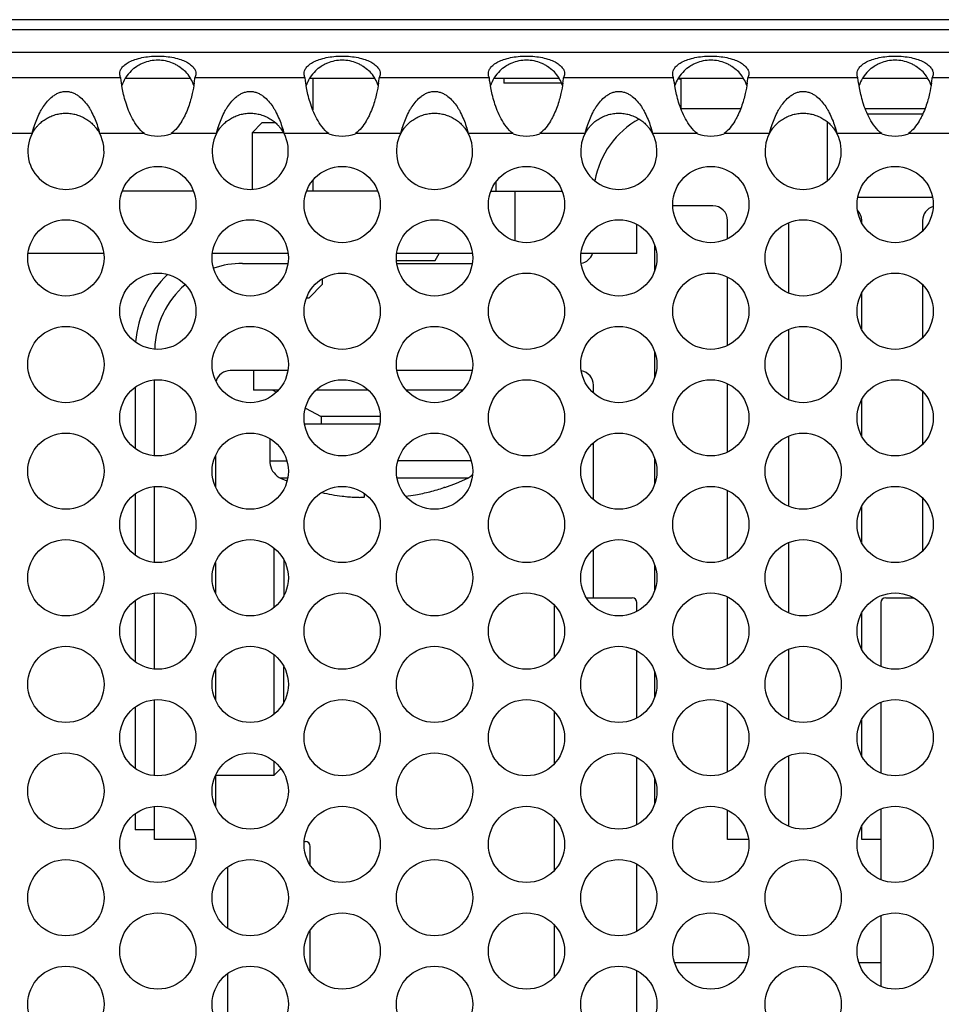
# Model space of a CAD drawing. Units: inches. Extents: x 0 to 34, y -355 to 22.
# Drawn here: x 3 to 4, y 4 to 5 of the extents above; entities that cross this region are included whole.
import ezdxf

# ---------------------------------------------------------------- set-up
doc = ezdxf.new("R2010")
doc.units = ezdxf.units.IN
doc.header["$LTSCALE"] = 1.87
doc.header["$MEASUREMENT"] = 0
doc.layers.get('0').update_dxf_attribs({"linetype": 'CONTINUOUS'})
for name, color, linetype in [('ECAD_11-102191-01', 7, 'CONTINUOUS'), ('ECAD_11-3595-01', 7, 'CONTINUOUS'), ('ECAD_15-13192-02', 7, 'CONTINUOUS'), ('ECAD_29-104745-01', 7, 'CONTINUOUS')]:
    doc.layers.add(name, color=color, linetype=linetype)

msp = doc.modelspace()

# ---------------------------------------------------------------- linework, layer by layer
at = {"color": 7, "linetype": 'Continuous'}
for p, q in [((2.6181, 5.2115), (7.4431, 5.2115)), ((2.6181, 5.2015), (7.4431, 5.2015)), ((3.3434, 5.1515), (3.4101, 5.1515)), ((3.5324, 5.1515), (3.5991, 5.1515)), ((3.5356, 5.1515), (3.5356, 5.1189)), ((3.7214, 5.1515), (3.7881, 5.1515)), ((3.9104, 5.1515), (3.9771, 5.1515)), ((3.9135, 5.1205), (3.9135, 5.1515)), ((4.0994, 5.1515), (4.1661, 5.1515)), ((3.9135, 5.1205), (3.9745, 5.1205)), ((4.102, 5.1205), (4.1635, 5.1205)), ((4.161, 5.1145), (4.1045, 5.1145)), ((3.4835, 5.1055), (3.4735, 5.0955)), ((3.4976, 5.1055), (3.4835, 5.1055)), ((4.0631, 5.1067), (4.0631, 5.0464)), ((3.4735, 5.0955), (3.4735, 5.0376)), ((3.5056, 5.0955), (3.4735, 5.0955)), ((3.5356, 5.0466), (3.5356, 5.0355)), ((3.7235, 5.0449), (3.7235, 5.0355)), ((3.4133, 5.0355), (3.3403, 5.0355)), ((3.6023, 5.0355), (3.5293, 5.0355)), ((3.7183, 5.0355), (3.7913, 5.0355)), ((3.7431, 4.9846), (3.7431, 5.0355)), ((3.946, 5.0205), (3.9048, 5.0205)), ((4.0946, 5.0295), (4.171, 5.0295)), ((3.8681, 4.9715), (3.8681, 5.0013)), ((3.961, 4.9869), (3.961, 5.0055)), ((4.0235, 5.003), (4.0235, 4.9312)), ((4.0985, 5.0032), (4.0985, 5.0055)), ((4.161, 5.0055), (4.161, 4.9949)), ((3.886, 4.9808), (3.886, 4.9533)), ((3.3212, 4.9715), (3.2438, 4.9715)), ((3.5102, 4.9715), (3.4328, 4.9715)), ((3.6992, 4.9715), (3.6218, 4.9715)), ((3.6611, 4.9645), (3.6651, 4.9715)), ((3.8681, 4.9715), (3.8108, 4.9715)), ((3.4635, 4.9615), (3.5101, 4.9615)), ((3.6216, 4.9645), (3.6611, 4.9645)), ((3.6219, 4.9615), (3.6991, 4.9615)), ((3.5319, 4.9262), (3.5457, 4.94)), ((3.5457, 4.94), (3.5457, 4.9458)), ((3.961, 4.8775), (3.961, 4.9473)), ((4.161, 4.9392), (4.161, 4.8856)), ((4.0985, 4.8939), (4.0985, 4.9309)), ((3.5293, 4.9262), (3.5319, 4.9262)), ((4.0235, 4.8936), (4.0235, 4.8218)), ((3.886, 4.8715), (3.886, 4.844)), ((3.51, 4.8515), (3.451, 4.8515)), ((3.475, 4.8515), (3.475, 4.8315)), ((3.699, 4.8515), (3.622, 4.8515)), ((3.3735, 4.7642), (3.3735, 4.8418)), ((3.961, 4.7681), (3.961, 4.8379)), ((3.3535, 4.8342), (3.3535, 4.7718)), ((3.5003, 4.8315), (3.475, 4.8315)), ((3.4947, 4.8315), (3.4983, 4.8295)), ((3.5924, 4.8315), (3.5392, 4.8315)), ((3.6893, 4.8315), (3.6317, 4.8315)), ((3.8235, 4.8287), (3.8235, 4.8365)), ((4.161, 4.8298), (4.161, 4.7762)), ((4.0985, 4.7845), (4.0985, 4.8215)), ((3.5282, 4.8131), (3.5442, 4.8043)), ((3.5442, 4.8043), (3.5442, 4.7964)), ((3.6047, 4.8043), (3.5442, 4.8043)), ((3.6043, 4.7964), (3.5273, 4.7964)), ((3.4915, 4.7818), (3.4915, 4.7589)), ((3.8235, 4.7193), (3.8235, 4.7774)), ((4.0235, 4.7843), (4.0235, 4.7124)), ((3.436, 4.7642), (3.436, 4.7324)), ((3.4915, 4.7589), (3.5089, 4.7589)), ((3.6979, 4.7589), (3.6231, 4.7589)), ((3.886, 4.7621), (3.886, 4.7346)), ((3.5025, 4.7412), (3.5091, 4.7383)), ((3.5099, 4.7412), (3.5025, 4.7412)), ((3.6945, 4.7412), (3.6221, 4.7412)), ((3.3735, 4.6549), (3.3735, 4.7324)), ((3.6709, 4.7315), (3.6702, 4.7315)), ((3.961, 4.6588), (3.961, 4.7285)), ((3.3535, 4.7248), (3.3535, 4.6625)), ((3.5886, 4.722), (3.5886, 4.7251)), ((4.161, 4.7205), (4.161, 4.6668)), ((4.0985, 4.6751), (4.0985, 4.7122)), ((3.496, 4.6086), (3.496, 4.6693)), ((3.8235, 4.6185), (3.8235, 4.668)), ((4.0235, 4.6749), (4.0235, 4.603)), ((3.506, 4.657), (3.506, 4.6209)), ((3.436, 4.6548), (3.436, 4.6231)), ((3.886, 4.6527), (3.886, 4.6252)), ((3.3735, 4.5455), (3.3735, 4.623)), ((3.8163, 4.6185), (3.8631, 4.6185)), ((3.961, 4.5494), (3.961, 4.6192)), ((4.1231, 4.6185), (4.1515, 4.6185)), ((3.3535, 4.6155), (3.3535, 4.5531)), ((3.7831, 4.6109), (3.7831, 4.5576)), ((3.8681, 4.6047), (3.8681, 4.6135)), ((4.1181, 4.6135), (4.1181, 4.5482)), ((4.0985, 4.5657), (4.0985, 4.6028)), ((4.0235, 4.5655), (4.0235, 4.4937)), ((3.496, 4.4992), (3.496, 4.5599)), ((3.8681, 4.4954), (3.8681, 4.5638)), ((3.436, 4.5455), (3.436, 4.5137)), ((3.506, 4.5115), (3.506, 4.5477)), ((3.886, 4.5433), (3.886, 4.5158)), ((3.3535, 4.5061), (3.3535, 4.4437)), ((3.3735, 4.4361), (3.3735, 4.5137)), ((3.961, 4.44), (3.961, 4.5098)), ((4.1181, 4.511), (4.1181, 4.4388)), ((3.7831, 4.5016), (3.7831, 4.4482)), ((4.0985, 4.4564), (4.0985, 4.4934)), ((3.8681, 4.386), (3.8681, 4.4544)), ((4.0235, 4.4561), (4.0235, 4.3843)), ((3.496, 4.4365), (3.496, 4.4506)), ((3.436, 4.4361), (3.436, 4.4043)), ((3.4362, 4.4365), (3.496, 4.4365)), ((3.496, 4.4365), (3.5028, 4.4433)), ((3.886, 4.434), (3.886, 4.4065)), ((3.3735, 4.3705), (3.3735, 4.4043)), ((3.3535, 4.3967), (3.3535, 4.3805)), ((3.961, 4.3705), (3.961, 4.4004)), ((4.1181, 4.4016), (4.1181, 4.3294)), ((3.7831, 4.3922), (3.7831, 4.3388)), ((4.0985, 4.3705), (4.0985, 4.384)), ((3.3735, 4.3805), (3.3535, 4.3805)), ((3.4154, 4.3705), (3.3735, 4.3705)), ((3.527, 4.3685), (3.5281, 4.3685)), ((3.5331, 4.3443), (3.5331, 4.3635)), ((3.9824, 4.3705), (3.961, 4.3705)), ((4.1181, 4.3705), (4.0985, 4.3705)), ((3.8681, 4.2766), (3.8681, 4.3451)), ((3.4481, 4.342), (3.4481, 4.2797)), ((3.7831, 4.2828), (3.7831, 4.2295)), ((4.1181, 4.2922), (4.1181, 4.22)), ((3.5331, 4.2349), (3.5331, 4.2774)), ((3.4481, 4.2326), (3.4481, 4.1703)), ((3.8681, 4.1672), (3.8681, 4.2357))]:
    msp.add_line(p, q, dxfattribs=at)
at = {"color": 3, "linetype": 'Continuous'}
for p, q in [((7.1195, 5.1777), (2.9418, 5.1777)), ((3.3387, 5.1518), (3.2258, 5.1518)), ((3.5277, 5.1518), (3.4148, 5.1518)), ((3.7167, 5.1518), (3.6038, 5.1518)), ((3.9057, 5.1518), (3.7928, 5.1518)), ((4.0947, 5.1518), (3.9818, 5.1518)), ((4.2837, 5.1518), (4.1708, 5.1518)), ((3.2479, 5.0946), (3.2015, 5.0946)), ((3.3631, 5.0946), (3.3171, 5.0946)), ((3.4369, 5.0946), (3.3905, 5.0946)), ((3.5521, 5.0946), (3.5061, 5.0946)), ((3.6259, 5.0946), (3.5795, 5.0946)), ((3.7411, 5.0946), (3.6951, 5.0946)), ((3.8149, 5.0946), (3.7685, 5.0946)), ((3.9301, 5.0946), (3.8841, 5.0946)), ((4.0039, 5.0946), (3.9575, 5.0946)), ((4.1191, 5.0946), (4.0731, 5.0946)), ((4.1929, 5.0946), (4.1465, 5.0946))]:
    msp.add_line(p, q, dxfattribs=at)
at = {"color": 7, "linetype": 'Continuous'}
for points in [[(3.4915, 4.7589), (3.4915, 4.7574), (3.4919, 4.755), (3.4925, 4.7527), (3.4934, 4.7505), (3.4945, 4.7485), (3.4959, 4.7465), (3.4975, 4.7448), (3.4993, 4.7432), (3.5013, 4.7419), (3.5025, 4.7412)], [(3.6709, 4.7315), (3.6829, 4.736), (3.6945, 4.7412)], [(3.6945, 4.7412), (3.6957, 4.7419), (3.6977, 4.7432), (3.6992, 4.7446)]]:
    msp.add_lwpolyline(points, dxfattribs=at)
at = {"color": 3, "linetype": 'Continuous'}
for centre in [(3.3768, 5.0218), (3.5658, 5.0218), (3.7548, 5.0218), (3.9438, 5.0218), (4.1328, 5.0218), (3.2825, 4.9671), (3.4715, 4.9671), (3.6605, 4.9671), (3.8495, 4.9671), (4.0385, 4.9671), (3.3768, 4.9124), (3.5658, 4.9124), (3.7548, 4.9124), (3.9438, 4.9124), (4.1328, 4.9124), (3.2825, 4.8577), (3.4715, 4.8577), (3.6605, 4.8577), (3.8495, 4.8577), (4.0385, 4.8577), (3.3768, 4.803), (3.5658, 4.803), (3.7548, 4.803), (3.9438, 4.803), (4.1328, 4.803), (3.2825, 4.7483), (3.4715, 4.7483), (3.6605, 4.7483), (3.8495, 4.7483), (4.0385, 4.7483), (3.3768, 4.6936), (3.5658, 4.6936), (3.7548, 4.6936), (3.9438, 4.6936), (4.1328, 4.6936), (3.2825, 4.639), (3.4715, 4.639), (3.6605, 4.639), (3.8495, 4.639), (4.0385, 4.639), (3.3768, 4.5843), (3.5658, 4.5843), (3.7548, 4.5843), (3.9438, 4.5843), (4.1328, 4.5843), (3.2825, 4.5296), (3.4715, 4.5296), (3.6605, 4.5296), (3.8495, 4.5296), (4.0385, 4.5296), (3.3768, 4.4749), (3.5658, 4.4749), (3.7548, 4.4749), (3.9438, 4.4749), (4.1328, 4.4749), (3.2825, 4.4202), (3.4715, 4.4202), (3.6605, 4.4202), (3.8495, 4.4202), (4.0385, 4.4202), (3.3768, 4.3655), (3.5658, 4.3655), (3.7548, 4.3655), (3.9438, 4.3655), (4.1328, 4.3655), (3.2825, 4.3108), (3.4715, 4.3108), (3.6605, 4.3108), (3.8495, 4.3108), (4.0385, 4.3108), (3.3768, 4.2561), (3.5658, 4.2561), (3.7548, 4.2561), (3.9438, 4.2561), (4.1328, 4.2561), (3.2825, 4.2015), (3.4715, 4.2015), (3.6605, 4.2015), (3.8495, 4.2015), (4.0385, 4.2015)]:
    msp.add_circle(centre, 0.0391, dxfattribs=at)
at = {"color": 7, "linetype": 'Continuous'}
for centre, radius, start, end in [((3.3764, 5.1313), 0.0386, 148.728, 161.1336), ((3.377, 5.131), 0.0393, 148.0129, 148.7696), ((3.3766, 5.1313), 0.0388, 134.1454, 148.0306), ((3.3769, 5.1312), 0.039, 24.5396, 45.7396), ((3.5654, 5.1313), 0.0386, 148.728, 161.1336), ((3.566, 5.131), 0.0393, 148.0129, 148.7696), ((3.5656, 5.1313), 0.0388, 134.1454, 148.0306), ((3.5659, 5.1312), 0.039, 24.5396, 45.7396), ((3.7544, 5.1313), 0.0386, 148.728, 161.1336), ((3.755, 5.131), 0.0393, 148.0129, 148.7696), ((3.7546, 5.1313), 0.0388, 134.1454, 148.0306), ((3.7549, 5.1312), 0.039, 24.5396, 45.7396), ((3.9434, 5.1313), 0.0386, 148.728, 161.1336), ((3.944, 5.131), 0.0393, 148.0129, 148.7696), ((3.9436, 5.1313), 0.0388, 134.1454, 148.0306), ((3.9439, 5.1312), 0.039, 24.5396, 45.7396), ((4.1324, 5.1313), 0.0386, 148.728, 161.1336), ((4.133, 5.131), 0.0393, 148.0129, 148.7696), ((4.1326, 5.1313), 0.0388, 134.1454, 148.0306), ((4.1329, 5.1312), 0.039, 24.5396, 45.7396), ((3.3772, 5.1314), 0.0386, 18.8597, 24.5209), ((3.5662, 5.1314), 0.0386, 18.8597, 24.5209), ((3.7552, 5.1314), 0.0386, 18.8597, 24.5209), ((3.9442, 5.1314), 0.0386, 18.8597, 24.5209), ((4.1332, 5.1314), 0.0386, 18.8597, 24.5209), ((3.9135, 5.0305), 0.09, 118.581, 169.8785), ((3.946, 5.0055), 0.015, 0, 90), ((4.176, 5.0055), 0.015, 106.7613, 180), ((4.0835, 5.0055), 0.015, 0, 44.2668), ((3.8085, 4.9765), 0.015, 279.2588, 340.5083), ((3.4635, 4.8715), 0.09, 90, 109.0951), ((3.4635, 4.8715), 0.11, 134.3714, 175.0661), ((3.4635, 4.8715), 0.09, 130.8128, 178.6153), ((3.451, 4.8365), 0.015, 90, 164.2156), ((3.8085, 4.8365), 0.015, 0, 80.378), ((3.5915, 4.9386), 0.2174, 264.2657, 265.1024), ((3.8631, 4.6135), 0.005, 0, 90), ((4.1231, 4.6135), 0.005, 90, 180), ((3.5281, 4.3635), 0.005, 0, 90)]:
    msp.add_arc(centre, radius, start, end, dxfattribs=at)
at = {"color": 3, "linetype": 'Continuous'}
for centre, radius, start, end in [((3.262, 5.169), 0.1538, 351.6427, 353.5693), ((3.451, 5.169), 0.1538, 351.6427, 353.5693), ((3.64, 5.169), 0.1538, 351.6427, 353.5693), ((3.829, 5.169), 0.1538, 351.6427, 353.5693), ((4.018, 5.169), 0.1538, 351.6427, 353.5693), ((3.2825, 5.0765), 0.0391, 152.3809, 27.6191), ((3.3768, 5.1311), 0.0391, 249.457, 290.543), ((3.4715, 5.0765), 0.0391, 152.3809, 27.6191), ((3.5658, 5.1311), 0.0391, 249.457, 290.543), ((3.6605, 5.0765), 0.0391, 152.3809, 27.6191), ((3.7548, 5.1311), 0.0391, 249.457, 290.543), ((3.8495, 5.0765), 0.0391, 152.3809, 27.6191), ((3.9438, 5.1311), 0.0391, 249.457, 290.543), ((4.0385, 5.0765), 0.0391, 152.3809, 27.6191), ((4.1328, 5.1311), 0.0391, 249.457, 290.543)]:
    msp.add_arc(centre, radius, start, end, dxfattribs=at)
for points, knots in [([(3.3377, 5.1559), (3.3377, 5.157), (3.338, 5.1586), (3.339, 5.1606), (3.34, 5.1622), (3.3414, 5.1638), (3.3438, 5.1659), (3.3478, 5.1684), (3.3536, 5.1708), (3.3606, 5.1727), (3.3684, 5.1739), (3.3768, 5.1743), (3.3851, 5.1739), (3.393, 5.1727), (3.4, 5.1708), (3.4058, 5.1684), (3.4097, 5.1659), (3.4121, 5.1638), (3.4135, 5.1622), (3.4146, 5.1606), (3.4155, 5.1586), (3.4158, 5.157), (3.4158, 5.1559)], [0, 0, 0, 0, 0.033392, 0.05209, 0.072424, 0.094715, 0.119244, 0.175802, 0.243432, 0.32199, 0.408787, 0.500021, 0.591252, 0.678042, 0.756594, 0.824224, 0.880784, 0.905312, 0.927601, 0.947931, 0.966623, 1, 1, 1, 1]), ([(3.5267, 5.1559), (3.5267, 5.157), (3.527, 5.1586), (3.528, 5.1606), (3.529, 5.1622), (3.5304, 5.1638), (3.5328, 5.1659), (3.5368, 5.1684), (3.5426, 5.1708), (3.5496, 5.1727), (3.5574, 5.1739), (3.5658, 5.1743), (3.5741, 5.1739), (3.582, 5.1727), (3.589, 5.1708), (3.5948, 5.1684), (3.5987, 5.1659), (3.6011, 5.1638), (3.6025, 5.1622), (3.6036, 5.1606), (3.6045, 5.1586), (3.6048, 5.157), (3.6048, 5.1559)], [0, 0, 0, 0, 0.033392, 0.05209, 0.072424, 0.094715, 0.119244, 0.175802, 0.243432, 0.32199, 0.408787, 0.500021, 0.591252, 0.678042, 0.756594, 0.824224, 0.880784, 0.905312, 0.927601, 0.947931, 0.966623, 1, 1, 1, 1]), ([(3.7157, 5.1559), (3.7157, 5.157), (3.716, 5.1586), (3.717, 5.1606), (3.718, 5.1622), (3.7194, 5.1638), (3.7218, 5.1659), (3.7258, 5.1684), (3.7316, 5.1708), (3.7386, 5.1727), (3.7464, 5.1739), (3.7548, 5.1743), (3.7631, 5.1739), (3.771, 5.1727), (3.778, 5.1708), (3.7838, 5.1684), (3.7877, 5.1659), (3.7901, 5.1638), (3.7915, 5.1622), (3.7926, 5.1606), (3.7935, 5.1586), (3.7938, 5.157), (3.7938, 5.1559)], [0, 0, 0, 0, 0.033392, 0.05209, 0.072424, 0.094715, 0.119244, 0.175802, 0.243432, 0.32199, 0.408787, 0.500021, 0.591252, 0.678042, 0.756594, 0.824224, 0.880784, 0.905312, 0.927601, 0.947931, 0.966623, 1, 1, 1, 1]), ([(3.9047, 5.1559), (3.9047, 5.157), (3.905, 5.1586), (3.906, 5.1606), (3.907, 5.1622), (3.9084, 5.1638), (3.9108, 5.1659), (3.9148, 5.1684), (3.9206, 5.1708), (3.9276, 5.1727), (3.9354, 5.1739), (3.9438, 5.1743), (3.9521, 5.1739), (3.96, 5.1727), (3.967, 5.1708), (3.9728, 5.1684), (3.9767, 5.1659), (3.9791, 5.1638), (3.9805, 5.1622), (3.9816, 5.1606), (3.9825, 5.1586), (3.9828, 5.157), (3.9828, 5.1559)], [0, 0, 0, 0, 0.033392, 0.05209, 0.072424, 0.094715, 0.119244, 0.175802, 0.243432, 0.32199, 0.408787, 0.500021, 0.591252, 0.678042, 0.756594, 0.824224, 0.880784, 0.905312, 0.927601, 0.947931, 0.966623, 1, 1, 1, 1]), ([(4.0937, 5.1559), (4.0937, 5.157), (4.094, 5.1586), (4.095, 5.1606), (4.096, 5.1622), (4.0974, 5.1638), (4.0998, 5.1659), (4.1038, 5.1684), (4.1096, 5.1708), (4.1166, 5.1727), (4.1244, 5.1739), (4.1328, 5.1743), (4.1411, 5.1739), (4.149, 5.1727), (4.156, 5.1708), (4.1618, 5.1684), (4.1657, 5.1659), (4.1681, 5.1638), (4.1695, 5.1622), (4.1706, 5.1606), (4.1715, 5.1586), (4.1718, 5.157), (4.1718, 5.1559)], [0, 0, 0, 0, 0.033392, 0.05209, 0.072424, 0.094715, 0.119244, 0.175802, 0.243432, 0.32199, 0.408787, 0.500021, 0.591252, 0.678042, 0.756594, 0.824224, 0.880784, 0.905312, 0.927601, 0.947931, 0.966623, 1, 1, 1, 1]), ([(3.3387, 5.1518), (3.3384, 5.1524), (3.3379, 5.1538), (3.3377, 5.1552), (3.3377, 5.1559)], [0, 0, 0, 0, 0.470139, 1, 1, 1, 1]), ([(3.3631, 5.0946), (3.3605, 5.0966), (3.3559, 5.1014), (3.3507, 5.1096), (3.3467, 5.1181), (3.3438, 5.1265), (3.3417, 5.1342), (3.34, 5.1426), (3.3391, 5.1484), (3.3387, 5.1518)], [0, 0, 0, 0, 0.155114, 0.308557, 0.457228, 0.597269, 0.724791, 0.836291, 1, 1, 1, 1]), ([(3.4158, 5.1559), (3.4158, 5.1552), (3.4156, 5.1538), (3.4151, 5.1524), (3.4148, 5.1518)], [0, 0, 0, 0, 0.529862, 1, 1, 1, 1]), ([(3.5277, 5.1518), (3.5274, 5.1524), (3.5269, 5.1538), (3.5267, 5.1552), (3.5267, 5.1559)], [0, 0, 0, 0, 0.470139, 1, 1, 1, 1]), ([(3.5521, 5.0946), (3.5495, 5.0966), (3.5449, 5.1014), (3.5397, 5.1096), (3.5357, 5.1181), (3.5328, 5.1265), (3.5307, 5.1342), (3.529, 5.1426), (3.5281, 5.1484), (3.5277, 5.1518)], [0, 0, 0, 0, 0.155114, 0.308557, 0.457228, 0.597269, 0.724791, 0.836291, 1, 1, 1, 1]), ([(3.6048, 5.1559), (3.6048, 5.1552), (3.6046, 5.1538), (3.6041, 5.1524), (3.6038, 5.1518)], [0, 0, 0, 0, 0.529862, 1, 1, 1, 1]), ([(3.7167, 5.1518), (3.7164, 5.1524), (3.7159, 5.1538), (3.7157, 5.1552), (3.7157, 5.1559)], [0, 0, 0, 0, 0.470139, 1, 1, 1, 1]), ([(3.7411, 5.0946), (3.7385, 5.0966), (3.7339, 5.1014), (3.7287, 5.1096), (3.7247, 5.1181), (3.7218, 5.1265), (3.7197, 5.1342), (3.718, 5.1426), (3.7171, 5.1484), (3.7167, 5.1518)], [0, 0, 0, 0, 0.155114, 0.308557, 0.457228, 0.597269, 0.724791, 0.836291, 1, 1, 1, 1]), ([(3.7938, 5.1559), (3.7938, 5.1552), (3.7936, 5.1538), (3.7931, 5.1524), (3.7928, 5.1518)], [0, 0, 0, 0, 0.529862, 1, 1, 1, 1]), ([(3.9057, 5.1518), (3.9054, 5.1524), (3.9049, 5.1538), (3.9047, 5.1552), (3.9047, 5.1559)], [0, 0, 0, 0, 0.470139, 1, 1, 1, 1]), ([(3.9301, 5.0946), (3.9275, 5.0966), (3.9229, 5.1014), (3.9177, 5.1096), (3.9137, 5.1181), (3.9108, 5.1265), (3.9087, 5.1342), (3.907, 5.1426), (3.9061, 5.1484), (3.9057, 5.1518)], [0, 0, 0, 0, 0.155114, 0.308557, 0.457228, 0.597269, 0.724791, 0.836291, 1, 1, 1, 1]), ([(3.9828, 5.1559), (3.9828, 5.1552), (3.9826, 5.1538), (3.9821, 5.1524), (3.9818, 5.1518)], [0, 0, 0, 0, 0.529862, 1, 1, 1, 1]), ([(4.0947, 5.1518), (4.0944, 5.1524), (4.0939, 5.1538), (4.0937, 5.1552), (4.0937, 5.1559)], [0, 0, 0, 0, 0.470139, 1, 1, 1, 1]), ([(4.1191, 5.0946), (4.1165, 5.0966), (4.1119, 5.1014), (4.1067, 5.1096), (4.1027, 5.1181), (4.0998, 5.1265), (4.0977, 5.1342), (4.096, 5.1426), (4.0951, 5.1484), (4.0947, 5.1518)], [0, 0, 0, 0, 0.155114, 0.308557, 0.457228, 0.597269, 0.724791, 0.836291, 1, 1, 1, 1]), ([(4.1718, 5.1559), (4.1718, 5.1552), (4.1716, 5.1538), (4.1711, 5.1524), (4.1708, 5.1518)], [0, 0, 0, 0, 0.529862, 1, 1, 1, 1]), ([(3.4141, 5.1467), (3.4136, 5.143), (3.4125, 5.1371), (3.4104, 5.1289), (3.4082, 5.1219), (3.4058, 5.1159), (3.4034, 5.111), (3.4007, 5.1062), (3.3967, 5.1003), (3.3927, 5.0963), (3.3905, 5.0946)], [0, 0, 0, 0, 0.190414, 0.306622, 0.433797, 0.56932, 0.639378, 0.710502, 0.854733, 1, 1, 1, 1]), ([(3.6031, 5.1467), (3.6026, 5.143), (3.6015, 5.1371), (3.5994, 5.1289), (3.5972, 5.1219), (3.5948, 5.1159), (3.5924, 5.111), (3.5897, 5.1062), (3.5857, 5.1003), (3.5817, 5.0963), (3.5795, 5.0946)], [0, 0, 0, 0, 0.190414, 0.306622, 0.433797, 0.56932, 0.639378, 0.710502, 0.854733, 1, 1, 1, 1]), ([(3.7921, 5.1467), (3.7916, 5.143), (3.7905, 5.1371), (3.7884, 5.1289), (3.7862, 5.1219), (3.7838, 5.1159), (3.7814, 5.111), (3.7787, 5.1062), (3.7747, 5.1003), (3.7707, 5.0963), (3.7685, 5.0946)], [0, 0, 0, 0, 0.190414, 0.306622, 0.433797, 0.56932, 0.639378, 0.710502, 0.854733, 1, 1, 1, 1]), ([(3.9811, 5.1467), (3.9806, 5.143), (3.9795, 5.1371), (3.9774, 5.1289), (3.9752, 5.1219), (3.9728, 5.1159), (3.9704, 5.111), (3.9677, 5.1062), (3.9637, 5.1003), (3.9597, 5.0963), (3.9575, 5.0946)], [0, 0, 0, 0, 0.190414, 0.306622, 0.433797, 0.56932, 0.639378, 0.710502, 0.854733, 1, 1, 1, 1]), ([(4.1701, 5.1467), (4.1696, 5.143), (4.1685, 5.1371), (4.1664, 5.1289), (4.1642, 5.1219), (4.1618, 5.1159), (4.1594, 5.111), (4.1567, 5.1062), (4.1527, 5.1003), (4.1487, 5.0963), (4.1465, 5.0946)], [0, 0, 0, 0, 0.190414, 0.306622, 0.433797, 0.56932, 0.639378, 0.710502, 0.854733, 1, 1, 1, 1]), ([(3.2479, 5.0946), (3.2485, 5.0971), (3.2499, 5.102), (3.2525, 5.1092), (3.2551, 5.1149), (3.2575, 5.1193), (3.26, 5.1233), (3.2636, 5.1281), (3.2679, 5.1321), (3.2718, 5.1348), (3.275, 5.1365), (3.2786, 5.1376), (3.2825, 5.138), (3.2863, 5.1376), (3.29, 5.1365), (3.2932, 5.1348), (3.2971, 5.1321), (3.3014, 5.1281), (3.305, 5.1233), (3.3075, 5.1193), (3.3099, 5.1149), (3.3125, 5.1092), (3.3151, 5.102), (3.3165, 5.0971), (3.3171, 5.0946)], [0, 0, 0, 0, 0.065665, 0.130515, 0.193906, 0.224954, 0.255543, 0.315491, 0.37467, 0.404592, 0.435335, 0.467129, 0.5, 0.532864, 0.564663, 0.595406, 0.625328, 0.684507, 0.744455, 0.775045, 0.806093, 0.869485, 0.934335, 1, 1, 1, 1]), ([(3.4369, 5.0946), (3.4375, 5.0971), (3.4389, 5.102), (3.4415, 5.1092), (3.4441, 5.1149), (3.4465, 5.1193), (3.449, 5.1233), (3.4526, 5.1281), (3.4569, 5.1321), (3.4608, 5.1348), (3.464, 5.1365), (3.4676, 5.1376), (3.4715, 5.138), (3.4753, 5.1376), (3.479, 5.1365), (3.4822, 5.1348), (3.4861, 5.1321), (3.4904, 5.1281), (3.494, 5.1233), (3.4965, 5.1193), (3.4989, 5.1149), (3.5015, 5.1092), (3.5041, 5.102), (3.5055, 5.0971), (3.5061, 5.0946)], [0, 0, 0, 0, 0.065665, 0.130515, 0.193906, 0.224954, 0.255543, 0.315491, 0.37467, 0.404592, 0.435335, 0.467129, 0.5, 0.532864, 0.564663, 0.595406, 0.625328, 0.684507, 0.744455, 0.775045, 0.806093, 0.869485, 0.934335, 1, 1, 1, 1]), ([(3.6259, 5.0946), (3.6265, 5.0971), (3.6279, 5.102), (3.6305, 5.1092), (3.6331, 5.1149), (3.6355, 5.1193), (3.638, 5.1233), (3.6416, 5.1281), (3.6459, 5.1321), (3.6498, 5.1348), (3.653, 5.1365), (3.6566, 5.1376), (3.6605, 5.138), (3.6643, 5.1376), (3.668, 5.1365), (3.6712, 5.1348), (3.6751, 5.1321), (3.6794, 5.1281), (3.683, 5.1233), (3.6855, 5.1193), (3.6879, 5.1149), (3.6905, 5.1092), (3.6931, 5.102), (3.6945, 5.0971), (3.6951, 5.0946)], [0, 0, 0, 0, 0.065665, 0.130515, 0.193906, 0.224954, 0.255543, 0.315491, 0.37467, 0.404592, 0.435335, 0.467129, 0.5, 0.532864, 0.564663, 0.595406, 0.625328, 0.684507, 0.744455, 0.775045, 0.806093, 0.869485, 0.934335, 1, 1, 1, 1]), ([(3.8149, 5.0946), (3.8155, 5.0971), (3.8169, 5.102), (3.8195, 5.1092), (3.8221, 5.1149), (3.8245, 5.1193), (3.827, 5.1233), (3.8306, 5.1281), (3.8349, 5.1321), (3.8388, 5.1348), (3.842, 5.1365), (3.8456, 5.1376), (3.8495, 5.138), (3.8533, 5.1376), (3.857, 5.1365), (3.8602, 5.1348), (3.8641, 5.1321), (3.8684, 5.1281), (3.872, 5.1233), (3.8745, 5.1193), (3.8769, 5.1149), (3.8795, 5.1092), (3.8821, 5.102), (3.8835, 5.0971), (3.8841, 5.0946)], [0, 0, 0, 0, 0.065665, 0.130515, 0.193906, 0.224954, 0.255543, 0.315491, 0.37467, 0.404592, 0.435335, 0.467129, 0.5, 0.532864, 0.564663, 0.595406, 0.625328, 0.684507, 0.744455, 0.775045, 0.806093, 0.869485, 0.934335, 1, 1, 1, 1]), ([(4.0039, 5.0946), (4.0045, 5.0971), (4.0059, 5.102), (4.0085, 5.1092), (4.0111, 5.1149), (4.0135, 5.1193), (4.016, 5.1233), (4.0196, 5.1281), (4.0239, 5.1321), (4.0278, 5.1348), (4.031, 5.1365), (4.0346, 5.1376), (4.0385, 5.138), (4.0423, 5.1376), (4.046, 5.1365), (4.0492, 5.1348), (4.0531, 5.1321), (4.0574, 5.1281), (4.061, 5.1233), (4.0635, 5.1193), (4.0659, 5.1149), (4.0685, 5.1092), (4.0711, 5.102), (4.0725, 5.0971), (4.0731, 5.0946)], [0, 0, 0, 0, 0.065665, 0.130515, 0.193906, 0.224954, 0.255543, 0.315491, 0.37467, 0.404592, 0.435335, 0.467129, 0.5, 0.532864, 0.564663, 0.595406, 0.625328, 0.684507, 0.744455, 0.775045, 0.806093, 0.869485, 0.934335, 1, 1, 1, 1])]:
    msp.add_open_spline(points, degree=3, knots=knots, dxfattribs=at)
at = {"color": 7, "linetype": 'Continuous'}
for points, knots in [([(3.3495, 5.1591), (3.3513, 5.1609), (3.3543, 5.1632), (3.3586, 5.1658), (3.3631, 5.1679), (3.3692, 5.1697), (3.3768, 5.1705), (3.3844, 5.1697), (3.3905, 5.1679), (3.395, 5.1657), (3.3993, 5.1632), (3.4023, 5.1608), (3.4041, 5.1591)], [0, 0, 0, 0, 0.123653, 0.186122, 0.248803, 0.37432, 0.500014, 0.625707, 0.751222, 0.813901, 0.876366, 1, 1, 1, 1]), ([(3.5385, 5.1591), (3.5403, 5.1609), (3.5433, 5.1632), (3.5476, 5.1658), (3.5521, 5.1679), (3.5582, 5.1697), (3.5658, 5.1705), (3.5734, 5.1697), (3.5795, 5.1679), (3.584, 5.1657), (3.5883, 5.1632), (3.5913, 5.1608), (3.5931, 5.1591)], [0, 0, 0, 0, 0.123653, 0.186122, 0.248803, 0.37432, 0.500014, 0.625707, 0.751222, 0.813901, 0.876366, 1, 1, 1, 1]), ([(3.7275, 5.1591), (3.7293, 5.1609), (3.7323, 5.1632), (3.7366, 5.1658), (3.7411, 5.1679), (3.7472, 5.1697), (3.7548, 5.1705), (3.7624, 5.1697), (3.7685, 5.1679), (3.773, 5.1657), (3.7773, 5.1632), (3.7803, 5.1608), (3.7821, 5.1591)], [0, 0, 0, 0, 0.123653, 0.186122, 0.248803, 0.37432, 0.500014, 0.625707, 0.751222, 0.813901, 0.876366, 1, 1, 1, 1]), ([(3.9165, 5.1591), (3.9183, 5.1609), (3.9213, 5.1632), (3.9256, 5.1658), (3.9301, 5.1679), (3.9362, 5.1697), (3.9438, 5.1705), (3.9514, 5.1697), (3.9575, 5.1679), (3.962, 5.1657), (3.9663, 5.1632), (3.9693, 5.1608), (3.9711, 5.1591)], [0, 0, 0, 0, 0.123653, 0.186122, 0.248803, 0.37432, 0.500014, 0.625707, 0.751222, 0.813901, 0.876366, 1, 1, 1, 1]), ([(4.1055, 5.1591), (4.1073, 5.1609), (4.1103, 5.1632), (4.1146, 5.1658), (4.1191, 5.1679), (4.1252, 5.1697), (4.1328, 5.1705), (4.1404, 5.1697), (4.1465, 5.1679), (4.151, 5.1657), (4.1553, 5.1632), (4.1583, 5.1608), (4.1601, 5.1591)], [0, 0, 0, 0, 0.123653, 0.186122, 0.248803, 0.37432, 0.500014, 0.625707, 0.751222, 0.813901, 0.876366, 1, 1, 1, 1]), ([(3.2479, 5.0946), (3.2487, 5.0962), (3.2501, 5.0985), (3.2523, 5.1013), (3.2547, 5.104), (3.2579, 5.107), (3.2622, 5.11), (3.2669, 5.1124), (3.2718, 5.1142), (3.2771, 5.1153), (3.2825, 5.1157), (3.2879, 5.1153), (3.2931, 5.1142), (3.2981, 5.1124), (3.3028, 5.11), (3.3071, 5.107), (3.3103, 5.104), (3.3127, 5.1013), (3.3148, 5.0985), (3.3163, 5.0962), (3.3171, 5.0946)], [0, 0, 0, 0, 0.063847, 0.095533, 0.126924, 0.18893, 0.250217, 0.31143, 0.37326, 0.436175, 0.500012, 0.563835, 0.62676, 0.688585, 0.749795, 0.81108, 0.873083, 0.904473, 0.936154, 1, 1, 1, 1]), ([(3.4369, 5.0946), (3.4377, 5.0962), (3.4391, 5.0985), (3.4413, 5.1013), (3.4437, 5.104), (3.4469, 5.107), (3.4512, 5.11), (3.4559, 5.1124), (3.4608, 5.1142), (3.4661, 5.1153), (3.4715, 5.1157), (3.4769, 5.1153), (3.4821, 5.1142), (3.4871, 5.1124), (3.4918, 5.11), (3.4961, 5.107), (3.4993, 5.104), (3.5017, 5.1013), (3.5038, 5.0985), (3.5053, 5.0962), (3.5061, 5.0946)], [0, 0, 0, 0, 0.063847, 0.095533, 0.126924, 0.18893, 0.250217, 0.31143, 0.37326, 0.436175, 0.500012, 0.563835, 0.62676, 0.688585, 0.749795, 0.81108, 0.873083, 0.904473, 0.936154, 1, 1, 1, 1]), ([(3.6259, 5.0946), (3.6267, 5.0962), (3.6281, 5.0985), (3.6303, 5.1013), (3.6327, 5.104), (3.6359, 5.107), (3.6402, 5.11), (3.6449, 5.1124), (3.6498, 5.1142), (3.6551, 5.1153), (3.6605, 5.1157), (3.6659, 5.1153), (3.6711, 5.1142), (3.6761, 5.1124), (3.6808, 5.11), (3.6851, 5.107), (3.6883, 5.104), (3.6907, 5.1013), (3.6928, 5.0985), (3.6943, 5.0962), (3.6951, 5.0946)], [0, 0, 0, 0, 0.063847, 0.095533, 0.126924, 0.18893, 0.250217, 0.31143, 0.37326, 0.436175, 0.500012, 0.563835, 0.62676, 0.688585, 0.749795, 0.81108, 0.873083, 0.904473, 0.936154, 1, 1, 1, 1]), ([(3.8149, 5.0946), (3.8157, 5.0962), (3.8171, 5.0985), (3.8193, 5.1013), (3.8217, 5.104), (3.8249, 5.107), (3.8292, 5.11), (3.8339, 5.1124), (3.8388, 5.1142), (3.8441, 5.1153), (3.8495, 5.1157), (3.8549, 5.1153), (3.8601, 5.1142), (3.8651, 5.1124), (3.8698, 5.11), (3.8741, 5.107), (3.8773, 5.104), (3.8797, 5.1013), (3.8818, 5.0985), (3.8833, 5.0962), (3.8841, 5.0946)], [0, 0, 0, 0, 0.063847, 0.095533, 0.126924, 0.18893, 0.250217, 0.31143, 0.37326, 0.436175, 0.500012, 0.563835, 0.62676, 0.688585, 0.749795, 0.81108, 0.873083, 0.904473, 0.936154, 1, 1, 1, 1]), ([(4.0039, 5.0946), (4.0047, 5.0962), (4.0061, 5.0985), (4.0083, 5.1013), (4.0107, 5.104), (4.0139, 5.107), (4.0182, 5.11), (4.0229, 5.1124), (4.0278, 5.1142), (4.0331, 5.1153), (4.0385, 5.1157), (4.0439, 5.1153), (4.0491, 5.1142), (4.0541, 5.1124), (4.0588, 5.11), (4.0631, 5.107), (4.0663, 5.104), (4.0687, 5.1013), (4.0708, 5.0985), (4.0723, 5.0962), (4.0731, 5.0946)], [0, 0, 0, 0, 0.063847, 0.095533, 0.126924, 0.18893, 0.250217, 0.31143, 0.37326, 0.436175, 0.500012, 0.563835, 0.62676, 0.688585, 0.749795, 0.81108, 0.873083, 0.904473, 0.936154, 1, 1, 1, 1]), ([(3.6311, 4.7227), (3.6344, 4.7231), (3.6427, 4.7243), (3.6558, 4.7271), (3.6655, 4.7299), (3.6702, 4.7315)], [0, 0, 0, 0, 0.25002, 0.625008, 1, 1, 1, 1]), ([(3.5448, 4.7264), (3.5517, 4.7248), (3.5611, 4.7232), (3.5705, 4.7222), (3.5729, 4.722)], [0, 0, 0, 0, 0.749926, 1, 1, 1, 1]), ([(3.5729, 4.722), (3.5739, 4.7219), (3.5759, 4.7218), (3.5788, 4.7216), (3.5815, 4.7215), (3.5839, 4.7215), (3.5856, 4.7215), (3.5867, 4.7216), (3.5874, 4.7216), (3.5879, 4.7217), (3.5883, 4.7218), (3.5885, 4.7218), (3.5886, 4.722), (3.5886, 4.722)], [0, 0, 0, 0, 0.193754, 0.380031, 0.551735, 0.702208, 0.825661, 0.875769, 0.917515, 0.950581, 0.974855, 0.990707, 1, 1, 1, 1])]:
    msp.add_open_spline(points, degree=3, knots=knots, dxfattribs=at)
at = {"layer": 'ECAD_11-102191-01', "color": 7, "linetype": 'Continuous'}
for p, q in [((3.9066, 4.2445), (3.9809, 4.2445)), ((4.0956, 4.2445), (4.1181, 4.2445))]:
    msp.add_line(p, q, dxfattribs=at)
at = {"layer": 'ECAD_11-3595-01', "color": 7, "linetype": 'Continuous'}
for p in [(3.7316, 5.1515), (3.7907, 5.1465)]:
    msp.add_line(p, (3.7316, 5.1465), dxfattribs=at)
at = {"layer": 'ECAD_15-13192-02', "color": 7, "linetype": 'Continuous'}
msp.add_line((3.9135, 5.1506), (3.9099, 5.1506), dxfattribs=at)
at = {"layer": 'ECAD_29-104745-01', "color": 7, "linetype": 'Continuous'}
for p, q in [((3.5319, 4.9262), (3.5457, 4.94)), ((3.5457, 4.94), (3.5457, 4.9458)), ((3.5293, 4.9262), (3.5319, 4.9262))]:
    msp.add_line(p, q, dxfattribs=at)

doc.saveas('drawing.dxf')
